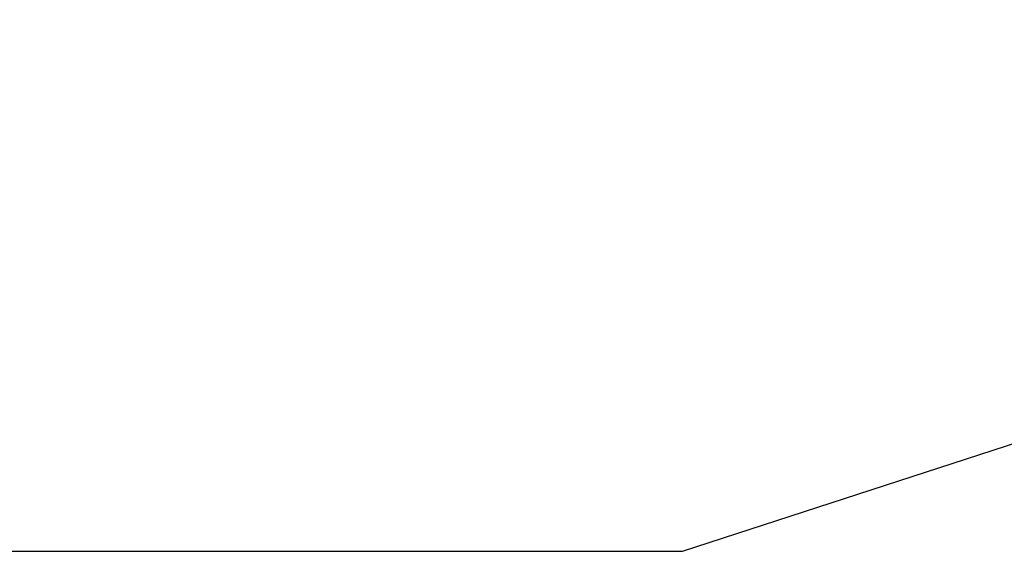
# Model space of a CAD drawing. Units: millimetres. Extents: x 9316 to 12815, y 19889 to 20907.
# Drawn here: x 11788 to 12077, y 19889 to 20044 of the extents above; entities that cross this region are included whole.
import ezdxf

# ---------------------------------------------------------------- set-up
doc = ezdxf.new("R2010")
doc.units = ezdxf.units.MM
doc.header["$LTSCALE"] = 1000
doc.header["$PDSIZE"] = -1
doc.layers.add('VP-DIM', color=7, linetype='Continuous')
doc.layers.add('VP-EQ', color=7, linetype='Continuous', true_color=0x8a3492)
doc.dimstyles.get("Standard").update_dxf_attribs({"dimtxt": 14, "dimasz": 20, "dimexe": 20, "dimexo": 50, "dimgap": 20, "dimtad": 0, "dimdec": 0, "dimzin": 0, "dimdsep": 46, "dimtxsty": 'Standard', "dimcen": -0.09, "dimadec": 0, "dimazin": 0, "dimtfac": 1, "dimtdec": 4, "dimtofl": 0, "dimtmove": 0, "dimatfit": 3, "dimfxl": 70, "dimfxlon": 1, "dimtolj": 1, "dimtzin": 0, "dimarcsym": 0})

# ---------------------------------------------------------------- blocks, each defined once
blk = doc.blocks.new('0421 20m 2d')
at = {"layer": 'VP-EQ', "color": 0}
blk.add_lwpolyline([(10167.88, 19888.64), (11982.44, 19888.64), (12286.83, 19987.56), (12286.83, 20409.56), (11982.44, 20510.97), (10167.88, 20510.97, 0.414214), (9967.88, 20310.97), (9967.88, 20088.64, 0.414214)], format="xyb", close=True, dxfattribs=at)
blk = doc.blocks.new('*D60')
at = {"layer": 'Defpoints', "color": 0}
for p in [(11940.29, 20510.97), (11940.29, 19888.64), (12794.83, 19888.64)]:
    blk.add_point(p, dxfattribs=at)
at = {"layer": 'VP-DIM', "color": 0, "lineweight": -2}
for p, q in [((12724.83, 20510.97), (12814.83, 20510.97)), ((12794.83, 20490.97), (12794.83, 20238.47)), ((12794.83, 19908.64), (12794.83, 20161.14)), ((12724.83, 19888.64), (12814.83, 19888.64))]:
    blk.add_line(p, q, dxfattribs=at)
at = {"layer": 'VP-DIM', "color": 0}
for points in [[(12798.16, 20490.97), (12791.5, 20490.97), (12794.83, 20510.97)], [(12791.5, 19908.64), (12798.16, 19908.64), (12794.83, 19888.64)]]:
    blk.add_solid(points, dxfattribs=at)
at = {"layer": 'VP-DIM', "color": 0, "insert": (12794.83, 20199.81), "char_height": 14, "attachment_point": 5, "rotation": 90}
blk.add_mtext('\\A1;622', dxfattribs=at)

msp = doc.modelspace()

# ---------------------------------------------------------------- linework, layer by layer
at = {"color": 6}
msp.add_lwpolyline([(10167.88, 19888.64), (11982.44, 19888.64), (12286.83, 19987.56), (12286.83, 20409.56), (11982.44, 20510.97), (10167.88, 20510.97, 0.414214), (9967.88, 20310.97), (9967.88, 20088.64, 0.414214)], format="xyb", close=True, dxfattribs=at)

# ---------------------------------------------------------------- block references
at = {"layer": 'VP-EQ', "color": 0}
msp.add_blockref('0421 20m 2d', (0, 0), dxfattribs=at)

# ---------------------------------------------------------------- dimensions: what is measured, and where the dimension line sits
at = {"layer": 'VP-DIM', "color": 0}
dim = msp.add_linear_dim(base=(12794.83, 19888.64), p1=(11940.29, 20510.97), p2=(11940.29, 19888.64), angle=90, dimstyle='Standard', dxfattribs=at)
dim.commit()
dim.dimension.update_dxf_attribs({"geometry": '*D60', "text_midpoint": (12794.83, 20199.81)})

doc.saveas('drawing.dxf')
